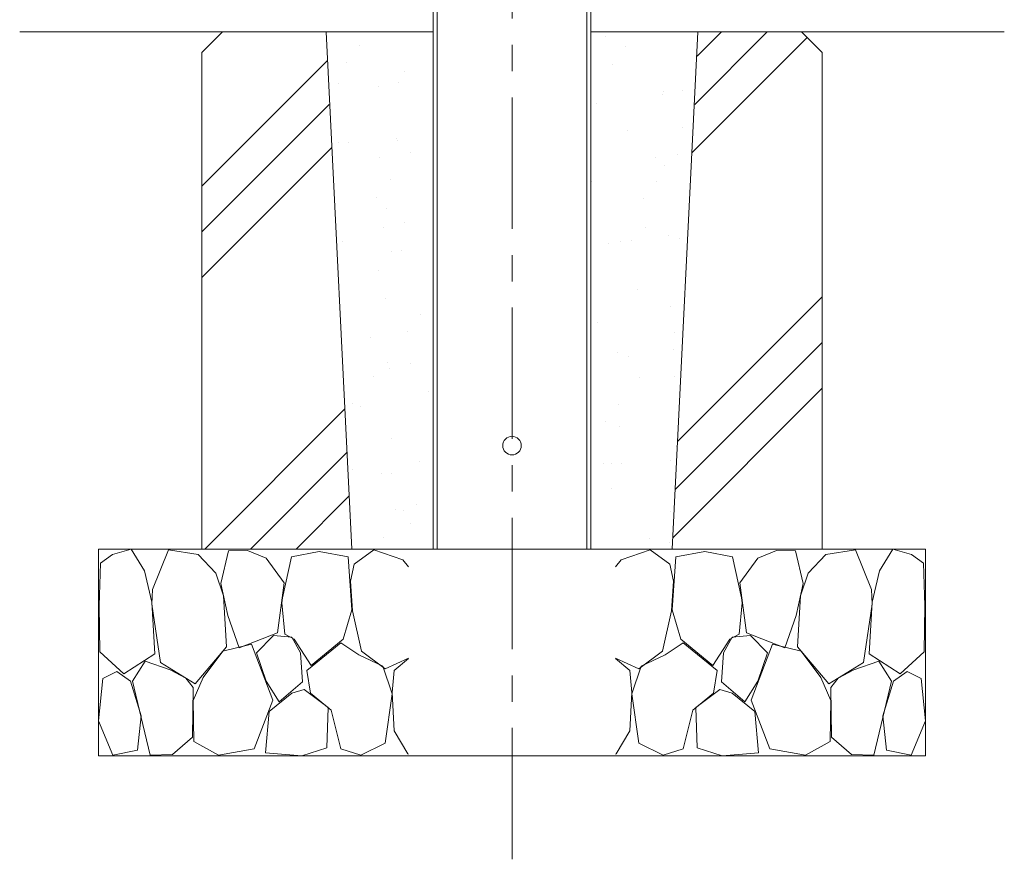
# Model space of a CAD drawing. Extents: x -29 to 6271, y -13 to 4442.
# Drawn here: x 3294 to 3770, y 1139 to 1545 of the extents above; entities that cross this region are included whole.
import ezdxf

# ---------------------------------------------------------------- set-up
doc = ezdxf.new("R2010")
doc.units = 0
doc.header["$MEASUREMENT"] = 0
doc.linetypes.add('CENTER', pattern=[50.8, 31.75, -6.35, 6.35, -6.35])
doc.layers.get('0').update_dxf_attribs({"linetype": 'CONTINUOUS'})
for name, color, linetype, lineweight in [('ハッチング', 8, 'CONTINUOUS', 5), ('基準線', 6, 'CENTER', 18), ('外形線', 7, 'CONTINUOUS', 18), ('細線', 8, 'CONTINUOUS', 5)]:
    doc.layers.add(name, color=color, linetype=linetype, lineweight=lineweight)

# ---------------------------------------------------------------- blocks, each defined once
blk = doc.blocks.new('A$C5A7458A9')
at = {"layer": '細線'}
for points in [[(15.79, 99.94), (6.76, 97.32), (0.93, 93.24), (0.3, 72.48), (0.61, 50.34), (12.3, 39.66), (27.16, 49.27), (25.8, 74.3), (22.15, 89.45), (15.79, 99.94)], [(56.75, 88.25), (48.25, 97.35), (33.86, 99.65), (26.1, 80.37), (25.8, 73.39), (30.04, 45.19), (46.74, 34.88), (61.91, 52.77), (60.39, 77.33), (56.75, 88.25)], [(81.03, 95.53), (72.03, 99.35), (62.82, 99.17), (59.18, 83.4), (62.52, 67.93), (67.98, 52.16), (86.49, 59.44), (89.72, 83.65), (81.03, 95.53)], [(106.71, 98.77), (93.31, 96.15), (88.94, 76.35), (88.62, 74), (90.13, 58.83), (94.69, 56.41), (102.88, 43.67), (118.36, 56.41), (122.45, 70.53), (120.7, 96.15), (106.71, 98.77)], [(147.22, 94.7), (133.23, 99.65), (123.61, 92.66), (121.86, 84.5), (122.91, 70.05), (127.16, 50.65), (138.69, 42.15), (149.86, 47.31)], [(149.86, 91.44), (147.22, 94.7)], [(97.72, 49.74), (93.47, 57.32), (84.67, 58.23), (76.48, 49.74), (81.03, 36.09), (87.4, 26.08), (98.63, 35.79), (97.72, 49.74)], [(74.05, 53.98), (60.06, 50.58), (50.68, 37.91), (45.83, 26.69), (46.13, 6.98), (57.97, 0.3), (75.26, 3.34), (84.37, 26.99), (74.05, 53.98)], [(125.95, 48.83), (117.14, 54.59), (100.76, 41.24), (102.58, 30.33), (112.59, 22.14), (117.14, 3.34), (126.86, 0.3), (138.69, 6.07), (142.03, 30.02), (137.48, 43.37), (125.95, 48.83)], [(34.6, 41.55), (22.5, 45.78), (16.39, 36.09), (20.64, 18.5), (24.89, 0.3), (35.81, 0.61), (45.52, 9.1), (45.83, 33.06), (42.18, 37.61), (34.6, 41.55)], [(149.86, 47.1), (142.94, 41.24), (142.03, 30.63), (142.94, 12.13), (149.62, 0.91), (149.86, 0.9)], [(15.5, 36.17), (8.8, 40.82), (2.1, 37.33), (0, 16.98), (6.98, 0.3), (18.82, 2.73), (20.64, 19.41), (15.5, 36.17)], [(99.54, 32.15), (93.47, 30.33), (82.55, 21.53), (80.73, 1.52), (98.33, 0), (110.47, 3.94), (111.07, 23.35), (99.54, 32.15)]]:
    blk.add_lwpolyline(points, dxfattribs=at)

msp = doc.modelspace()

# ---------------------------------------------------------------- hatches: boundary and pattern name
at = {"layer": 'ハッチング'}
h = msp.add_hatch(dxfattribs=at)
h.set_pattern_fill('PLAST', color=256, scale=500, angle=45)
h.set_pattern_definition([(45, (-18337.16, 18238.11), (-88.38835, 88.38835), []), (45, (-18348.21, 18249.16), (-88.38835, 88.38835), []), (45, (-18359.26, 18260.2), (-88.38835, 88.38835), [])])
h.paths.add_polyline_path([(3442.6123783, 1529.0000006), (3382.3000003, 1529.0000006), (3382.3000003, 1289.0000006), (3454.7951194, 1289.0000006)])
h.paths.add_polyline_path([(3442.3000003, 1539.0000006), (3392.3000003, 1539.0000006), (3382.3000003, 1529.0000006), (3442.6123783, 1529.0000006)])
h.paths.add_polyline_path([(3672.3000003, 1539.0000006), (3622.2824468, 1539.0000006), (3621.9703857, 1529.0000006), (3682.3000003, 1529.0000006)])
h.paths.add_polyline_path([(3682.3000003, 1529.0000006), (3621.9703857, 1529.0000006), (3609.8000003, 1289.0000006), (3682.3000003, 1289.0000006)])
h = msp.add_hatch(dxfattribs=at)
h.set_pattern_fill('AR-SAND', color=256, scale=20, angle=45)
h.set_pattern_definition([(82.5, (-16478.84, 26150.823), (-28.140264, 26.358542), [0, -30.4, 0, -34, 0, -32.5]), (52.5, (-16478.84, 26150.823), (-14.88275, 64.939595), [0, -16.4, 0, -27.4, 0, -10.5]), (12.5, (-16496.235, 26133.428), (43.960585, 44.120648), [0, -10, 0, -36, 0, -47]), (2.5, (-16496.235, 26133.43), (30.10084, 54.92526), [0, -5, 0, -23.6, 0, -27])])
h.paths.add_polyline_path([(3494.1500003, 1539.0000006), (3442.3280621, 1539.0000006), (3454.8000003, 1289.0000006), (3494.1500003, 1289.0000006)])
h.paths.add_polyline_path([(3570.4500003, 1289.0000006), (3609.8000003, 1289.0000006), (3622.2719384, 1539.0000006), (3570.4500003, 1539.0000006)])

# ---------------------------------------------------------------- linework, layer by layer
at = {"layer": '基準線', "ltscale": 2}
msp.add_line((3532.3000003, 1139.0000006), (3532.3000003, 2439.0000006), dxfattribs=at)
at = {"layer": '外形線'}
for p, q in [((3494.1500003, 2215.0000006), (3494.1500003, 1289.0000006)), ((3496.1500003, 2215.535899), (3496.1500003, 1289.0000006)), ((3570.4500003, 2205.7748173), (3570.4500003, 1289.0000006)), ((3568.4500003, 2204.8233271), (3568.4500003, 1289.0000006)), ((3294.1500003, 1539.0000006), (3494.1500003, 1539.0000006)), ((3570.4500003, 1539.0000006), (3770.4500003, 1539.0000006))]:
    msp.add_line(p, q, dxfattribs=at)
msp.add_circle((3532.3000003, 1339.0000006), 4.5, dxfattribs=at)
at = {"layer": '細線'}
for p, q in [((3454.8000003, 1289.0000006), (3442.3280621, 1539.0000006)), ((3609.8000003, 1289.0000006), (3622.2719384, 1539.0000006))]:
    msp.add_line(p, q, dxfattribs=at)
for points in [[(3672.3000003, 1539.0000006), (3682.3000003, 1529.0000006), (3682.3000003, 1289.0000006), (3382.3000003, 1289.0000006), (3382.3000003, 1529.0000006), (3392.3000003, 1539.0000006)], [(3332.3000003, 1289.0000006), (3732.3000003, 1289.0000006), (3332.3000003, 1289.0000006), (3332.3000003, 1189.0000006), (3732.3000003, 1189.0000006), (3732.3000003, 1289.0000006)]]:
    msp.add_lwpolyline(points, dxfattribs=at)

# ---------------------------------------------------------------- block references
msp.add_blockref('A$C5A7458A9', (3332.3000003, 1189.0000006))
at = {"xscale": -1}
msp.add_blockref('A$C5A7458A9', (3732.3000003, 1189.0000006), dxfattribs=at)

doc.saveas('drawing.dxf')
